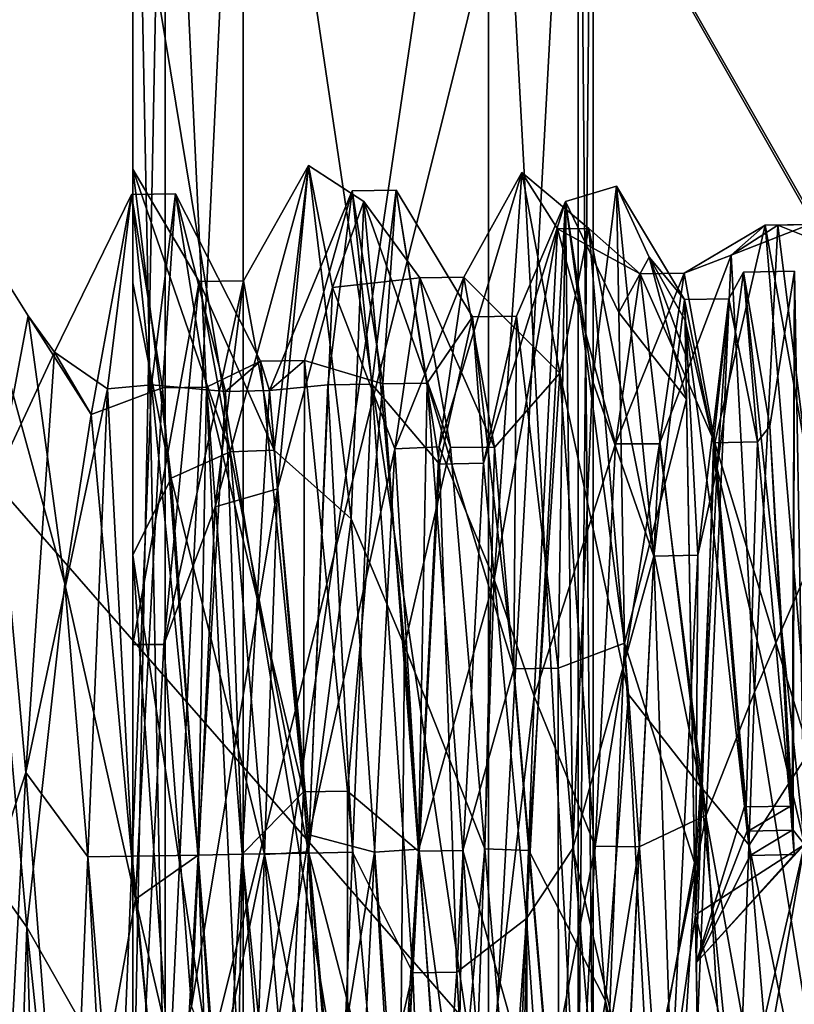
# Model space of a CAD drawing. Units: millimetres. Extents: x -28 to 131, y -617 to 78.
# Drawn here: x 14 to 18, y 68 to 72 of the extents above; entities that cross this region are included whole.
import ezdxf

# ---------------------------------------------------------------- set-up
doc = ezdxf.new("R2010")
doc.units = ezdxf.units.MM
doc.header["$LTSCALE"] = 33.374815
for name, color, linetype in [('1014', 7, 'CONTINUOUS'), ('1016', 7, 'CONTINUOUS'), ('1017', 7, 'CONTINUOUS'), ('1018', 7, 'CONTINUOUS'), ('1020', 7, 'CONTINUOUS'), ('1021', 7, 'CONTINUOUS'), ('1023', 7, 'CONTINUOUS'), ('1187', 7, 'CONTINUOUS'), ('1189', 7, 'CONTINUOUS'), ('1263', 7, 'CONTINUOUS'), ('1265', 7, 'CONTINUOUS'), ('1267', 7, 'CONTINUOUS'), ('1268', 7, 'CONTINUOUS'), ('1269', 7, 'CONTINUOUS'), ('1270', 7, 'CONTINUOUS'), ('1271', 7, 'CONTINUOUS'), ('1272', 7, 'CONTINUOUS'), ('270', 7, 'CONTINUOUS'), ('274', 7, 'CONTINUOUS'), ('279', 7, 'CONTINUOUS'), ('280', 7, 'CONTINUOUS'), ('281', 7, 'CONTINUOUS'), ('282', 7, 'CONTINUOUS'), ('283', 7, 'CONTINUOUS'), ('284', 7, 'CONTINUOUS'), ('285', 7, 'CONTINUOUS'), ('286', 7, 'CONTINUOUS'), ('287', 7, 'CONTINUOUS'), ('288', 7, 'CONTINUOUS'), ('289', 7, 'CONTINUOUS'), ('290', 7, 'CONTINUOUS'), ('291', 7, 'CONTINUOUS'), ('292', 7, 'CONTINUOUS'), ('293', 7, 'CONTINUOUS'), ('294', 7, 'CONTINUOUS'), ('988', 7, 'CONTINUOUS')]:
    doc.layers.add(name, color=color, linetype=linetype)

msp = doc.modelspace()

# ---------------------------------------------------------------- linework, layer by layer
at = {"layer": '1014', "linetype": 'CONTINUOUS'}
for points in [[(15, 74.5, 4.5), (15, 74.5, -4.5), (15, 71.5284, 0.1657), (15, 74.5, 4.5)], [(15, 74.5, -4.5), (15, 67, -4.5), (15, 69.3731, -2.6647), (15, 74.5, -4.5)], [(15, 71.5284, 0.1657), (15, 74.5, -4.5), (15, 69.3731, -2.6647), (15, 71.5284, 0.1657)], [(15, 67, 4.5), (15, 74.5, 4.5), (15, 67.5526, 2.7095), (15, 67, 4.5)], [(15, 69.7781, 2.8051), (15, 74.5, 4.5), (15, 71.0125, 1.7248), (15, 69.7781, 2.8051)], [(15, 74.5, 4.5), (15, 69.7781, 2.8051), (15, 67.5526, 2.7095), (15, 74.5, 4.5)], [(15, 71.0125, 1.7248), (15, 74.5, 4.5), (15, 71.5284, 0.1657), (15, 71.0125, 1.7248)], [(15, 69.3731, -2.6647), (15, 67, -4.5), (15, 66.5311, -1.7946), (15, 69.3731, -2.6647)]]:
    msp.add_3dface(points, dxfattribs=at)
at = {"layer": '1016', "linetype": 'CONTINUOUS'}
for points in [[(15.5, 67, 5), (16.6132, 67, 5), (16.6132, 74.5, 5), (15.5, 67, 5)], [(15.5, 74.5, 5), (15.5, 67, 5), (16.6132, 74.5, 5), (15.5, 74.5, 5)]]:
    msp.add_3dface(points, dxfattribs=at)
at = {"layer": '1017', "linetype": 'CONTINUOUS'}
for points in [[(16.6132, 67, -5), (15.5, 67, -5), (15.5, 74.5, -5), (16.6132, 67, -5)], [(16.6132, 74.5, -5), (16.6132, 67, -5), (15.5, 74.5, -5), (16.6132, 74.5, -5)]]:
    msp.add_3dface(points, dxfattribs=at)
at = {"layer": '1018', "linetype": 'CONTINUOUS'}
for points in [[(16.6132, 67, -5), (16.6132, 74.5, -5), (17.0186, 74.5, -5.2072), (16.6132, 67, -5)], [(17.0186, 67, -5.2072), (16.6132, 67, -5), (17.0186, 74.5, -5.2072), (17.0186, 67, -5.2072)], [(17.0879, 74.5, -5.6571), (17.0879, 67, -5.6571), (17.0186, 67, -5.2072), (17.0879, 74.5, -5.6571)], [(17.0879, 74.5, -5.6571), (17.0186, 67, -5.2072), (17.0186, 74.5, -5.2072), (17.0879, 74.5, -5.6571)]]:
    msp.add_3dface(points, dxfattribs=at)
at = {"layer": '1020', "linetype": 'CONTINUOUS'}
for points in [[(16.6132, 74.5, 5), (16.6132, 67, 5), (17.0186, 67, 5.2072), (16.6132, 74.5, 5)], [(17.0186, 74.5, 5.2072), (16.6132, 74.5, 5), (17.0186, 67, 5.2072), (17.0186, 74.5, 5.2072)], [(17.0879, 67, 5.6571), (17.0879, 74.5, 5.6571), (17.0186, 74.5, 5.2072), (17.0879, 67, 5.6571)], [(17.0879, 67, 5.6571), (17.0186, 74.5, 5.2072), (17.0186, 67, 5.2072), (17.0879, 67, 5.6571)]]:
    msp.add_3dface(points, dxfattribs=at)
at = {"layer": '1021', "linetype": 'CONTINUOUS'}
for points in [[(15, 74.5, 4.5), (15, 67, 4.5), (15.1464, 67, 4.8536), (15, 74.5, 4.5)], [(15.1464, 74.5, 4.8536), (15, 74.5, 4.5), (15.1464, 67, 4.8536), (15.1464, 74.5, 4.8536)], [(15.5, 67, 5), (15.5, 74.5, 5), (15.1464, 74.5, 4.8536), (15.5, 67, 5)], [(15.5, 67, 5), (15.1464, 74.5, 4.8536), (15.1464, 67, 4.8536), (15.5, 67, 5)]]:
    msp.add_3dface(points, dxfattribs=at)
at = {"layer": '1023', "linetype": 'CONTINUOUS'}
for points in [[(15, 67, -4.5), (15, 74.5, -4.5), (15.1464, 74.5, -4.8536), (15, 67, -4.5)], [(15.1464, 67, -4.8536), (15, 67, -4.5), (15.1464, 74.5, -4.8536), (15.1464, 67, -4.8536)], [(15.5, 74.5, -5), (15.5, 67, -5), (15.1464, 67, -4.8536), (15.5, 74.5, -5)], [(15.5, 74.5, -5), (15.1464, 67, -4.8536), (15.1464, 74.5, -4.8536), (15.5, 74.5, -5)]]:
    msp.add_3dface(points, dxfattribs=at)
at = {"layer": '1187', "linetype": 'CONTINUOUS'}
for points in [[(18.4642, 52, -7.6856), (14.0947, 52, -14.1891), (14.1421, 78.2, -14.1421), (18.4642, 52, -7.6856)], [(19.6824, 68.5126, -3.55), (18.4642, 52, -7.6856), (14.1421, 78.2, -14.1421), (19.6824, 68.5126, -3.55)], [(20, 78.2), (19.6824, 68.5126, -3.55), (14.1421, 78.2, -14.1421), (20, 78.2)]]:
    msp.add_3dface(points, dxfattribs=at)
at = {"layer": '1189', "linetype": 'CONTINUOUS'}
for points in [[(14.0947, 52, 14.1891), (18.4642, 52, 7.6856), (14.1421, 78.2, 14.1421), (14.0947, 52, 14.1891)], [(20, 72.0505), (20, 78.2), (14.1421, 78.2, 14.1421), (20, 72.0505)], [(20, 72.0505), (14.1421, 78.2, 14.1421), (19.8415, 71.0051, 2.5129), (20, 72.0505)], [(14.1421, 78.2, 14.1421), (18.4642, 52, 7.6856), (19.6824, 68.4819, 3.55), (14.1421, 78.2, 14.1421)], [(19.8415, 71.0051, 2.5129), (14.1421, 78.2, 14.1421), (19.6824, 68.4819, 3.55), (19.8415, 71.0051, 2.5129)]]:
    msp.add_3dface(points, dxfattribs=at)
at = {"layer": '1263', "linetype": 'CONTINUOUS'}
for points in [[(17.6395, 70.287, 1.849), (17.3002, 71.0533), (17.5002, 71.0568), (17.6395, 70.287, 1.849)], [(17.5741, 68.7293, 2.5858), (17.3002, 71.0533), (17.6395, 70.287, 1.849), (17.5741, 68.7293, 2.5858)], [(15.3005, 71.0184), (15.5005, 71.0219), (15.6396, 70.2542, 1.8469), (15.3005, 71.0184)], [(15.4401, 70.2466, 1.851), (15.3005, 71.0184), (15.6396, 70.2542, 1.8469), (15.4401, 70.2466, 1.851)], [(16.3003, 71.0358), (16.5003, 71.0393), (16.6401, 70.2655, 1.853), (16.3003, 71.0358)], [(16.4395, 70.2681, 1.8469), (16.3003, 71.0358), (16.6401, 70.2655, 1.853), (16.4395, 70.2681, 1.8469)], [(15.7954, 68.4322, 2.6), (15.4401, 70.2466, 1.851), (15.6396, 70.2542, 1.8469), (15.7954, 68.4322, 2.6)], [(15.596, 68.4209, 2.6), (15.4401, 70.2466, 1.851), (15.7954, 68.4322, 2.6), (15.596, 68.4209, 2.6)], [(16.5952, 68.4462, 2.6), (16.4395, 70.2681, 1.8469), (16.6401, 70.2655, 1.853), (16.5952, 68.4462, 2.6)], [(16.7961, 68.4379, 2.6), (16.5952, 68.4462, 2.6), (16.6401, 70.2655, 1.853), (16.7961, 68.4379, 2.6)], [(17.7954, 68.4632, 2.6), (17.5741, 68.7293, 2.5858), (17.6395, 70.287, 1.849), (17.7954, 68.4632, 2.6)], [(17.8566, 65.9189, 0.5401), (17.5741, 68.7293, 2.5858), (17.9513, 66.6378, 1.8507), (17.8566, 65.9189, 0.5401)], [(17.9513, 66.6378, 1.8507), (17.5741, 68.7293, 2.5858), (17.7954, 68.4632, 2.6), (17.9513, 66.6378, 1.8507)], [(15.9514, 66.605, 1.8528), (15.596, 68.4209, 2.6), (15.7954, 68.4322, 2.6), (15.9514, 66.605, 1.8528)], [(15.7518, 66.5974, 1.8487), (15.596, 68.4209, 2.6), (15.9514, 66.605, 1.8528), (15.7518, 66.5974, 1.8487)], [(16.7512, 66.619, 1.8528), (16.5952, 68.4462, 2.6), (16.7961, 68.4379, 2.6), (16.7512, 66.619, 1.8528)], [(16.9519, 66.6162, 1.8466), (16.7512, 66.619, 1.8528), (16.7961, 68.4379, 2.6), (16.9519, 66.6162, 1.8466)]]:
    msp.add_3dface(points, dxfattribs=at)
at = {"layer": '1265', "linetype": 'CONTINUOUS'}
for points in [[(17.5002, 71.0568), (17.3002, 71.0533), (17.188, 70.2832, -1.845), (17.5002, 71.0568)], [(17.5002, 71.0568), (17.188, 70.2832, -1.845), (17.3878, 70.2829, -1.8487), (17.5002, 71.0568)], [(15.5005, 71.0219), (15.3005, 71.0184), (15.1392, 69.3724, -2.4174), (15.5005, 71.0219)], [(15.3721, 69.9967, -2.067), (15.5005, 71.0219), (15.1392, 69.3724, -2.4174), (15.3721, 69.9967, -2.067)], [(16.5003, 71.0393), (16.3003, 71.0358), (16.1878, 70.2599, -1.8507), (16.5003, 71.0393)], [(16.5003, 71.0393), (16.1878, 70.2599, -1.8507), (16.3882, 70.2692, -1.845), (16.5003, 71.0393)], [(16.1878, 70.2599, -1.8507), (16.0957, 68.4301, -2.6), (16.2961, 68.4444, -2.6), (16.1878, 70.2599, -1.8507)], [(16.3882, 70.2692, -1.845), (16.1878, 70.2599, -1.8507), (16.2961, 68.4444, -2.6), (16.3882, 70.2692, -1.845)], [(17.188, 70.2832, -1.845), (17.096, 68.4583, -2.6), (17.3878, 70.2829, -1.8487), (17.188, 70.2832, -1.845)], [(17.3878, 70.2829, -1.8487), (17.096, 68.4583, -2.6), (17.2957, 68.455, -2.6), (17.3878, 70.2829, -1.8487)], [(15.2653, 67.7309, -2.5078), (15.3721, 69.9967, -2.067), (15.1392, 69.3724, -2.4174), (15.2653, 67.7309, -2.5078)], [(15, 66.5311, -1.7946), (15.2653, 67.7309, -2.5078), (15.1392, 69.3724, -2.4174), (15, 66.5311, -1.7946)], [(16.0957, 68.4301, -2.6), (16.0036, 66.602, -1.849), (16.2039, 66.6104, -1.8538), (16.0957, 68.4301, -2.6)], [(16.2961, 68.4444, -2.6), (16.0957, 68.4301, -2.6), (16.2039, 66.6104, -1.8538), (16.2961, 68.4444, -2.6)], [(17.096, 68.4583, -2.6), (17.0038, 66.6244, -1.8538), (17.2957, 68.455, -2.6), (17.096, 68.4583, -2.6)], [(17.2957, 68.455, -2.6), (17.0038, 66.6244, -1.8538), (17.2035, 66.625, -1.851), (17.2957, 68.455, -2.6)]]:
    msp.add_3dface(points, dxfattribs=at)
at = {"layer": '1267', "linetype": 'CONTINUOUS'}
for points in [[(16.5003, 71.0393), (16.3882, 70.2692, -1.845), (16.7635, 71.5135, -0.557), (16.5003, 71.0393)], [(16.7635, 71.5135, -0.557), (16.3882, 70.2692, -1.845), (16.6386, 69.6676, -2.8686), (16.7635, 71.5135, -0.557)], [(16.9366, 70.6027, 2.2548), (16.5003, 71.0393), (16.7635, 71.5135, -0.557), (16.9366, 70.6027, 2.2548)], [(17.6395, 70.287, 1.849), (17.5002, 71.0568), (17.8678, 71.2739, 1.3536), (17.6395, 70.287, 1.849)], [(17.8678, 71.2739, 1.3536), (17.5002, 71.0568), (17.713, 71.1385, -1.6), (17.8678, 71.2739, 1.3536)], [(18.0667, 68.8851, 3.0914), (17.6395, 70.287, 1.849), (17.8678, 71.2739, 1.3536), (18.0667, 68.8851, 3.0914)], [(17.5002, 71.0568), (17.3878, 70.2829, -1.8487), (17.713, 71.1385, -1.6), (17.5002, 71.0568)], [(17.713, 71.1385, -1.6), (17.3878, 70.2829, -1.8487), (17.6002, 68.5981, -3.1165), (17.713, 71.1385, -1.6)], [(16.6401, 70.2655, 1.853), (16.5003, 71.0393), (16.9366, 70.6027, 2.2548), (16.6401, 70.2655, 1.853)], [(16.7961, 68.4379, 2.6), (16.6401, 70.2655, 1.853), (16.9366, 70.6027, 2.2548), (16.7961, 68.4379, 2.6)], [(17.1434, 67.7559, 3.0414), (16.7961, 68.4379, 2.6), (16.9366, 70.6027, 2.2548), (17.1434, 67.7559, 3.0414)], [(16.3882, 70.2692, -1.845), (16.2961, 68.4444, -2.6), (16.6386, 69.6676, -2.8686), (16.3882, 70.2692, -1.845)], [(17.3878, 70.2829, -1.8487), (17.2957, 68.455, -2.6), (17.6002, 68.5981, -3.1165), (17.3878, 70.2829, -1.8487)], [(17.7954, 68.4632, 2.6), (17.6395, 70.287, 1.849), (18.0667, 68.8851, 3.0914), (17.7954, 68.4632, 2.6)], [(16.6386, 69.6676, -2.8686), (16.2961, 68.4444, -2.6), (16.5328, 66.7206, -2.6035), (16.6386, 69.6676, -2.8686)], [(18.2721, 66.1202, 2.0525), (17.7954, 68.4632, 2.6), (18.0667, 68.8851, 3.0914), (18.2721, 66.1202, 2.0525)], [(17.2957, 68.455, -2.6), (17.2035, 66.625, -1.851), (17.6002, 68.5981, -3.1165), (17.2957, 68.455, -2.6)], [(17.6002, 68.5981, -3.1165), (17.2035, 66.625, -1.851), (17.4896, 65.932, -1.8337), (17.6002, 68.5981, -3.1165)], [(17.9513, 66.6378, 1.8507), (17.7954, 68.4632, 2.6), (18.2721, 66.1202, 2.0525), (17.9513, 66.6378, 1.8507)], [(16.2961, 68.4444, -2.6), (16.2039, 66.6104, -1.8538), (16.5328, 66.7206, -2.6035), (16.2961, 68.4444, -2.6)], [(16.9519, 66.6162, 1.8466), (16.7961, 68.4379, 2.6), (17.1434, 67.7559, 3.0414), (16.9519, 66.6162, 1.8466)], [(17.3394, 65.5324, 1.0962), (16.9519, 66.6162, 1.8466), (17.1434, 67.7559, 3.0414), (17.3394, 65.5324, 1.0962)]]:
    msp.add_3dface(points, dxfattribs=at)
at = {"layer": '1268', "linetype": 'CONTINUOUS'}
for points in [[(16.7635, 71.5135, -0.557), (16.6386, 69.6676, -2.8686), (16.9251, 71.2574, -1.3536), (16.7635, 71.5135, -0.557)], [(17.068, 71.2599, 1.3536), (16.7635, 71.5135, -0.557), (16.9251, 71.2574, -1.3536), (17.068, 71.2599, 1.3536)], [(16.9366, 70.6027, 2.2548), (16.7635, 71.5135, -0.557), (17.068, 71.2599, 1.3536), (16.9366, 70.6027, 2.2548)], [(17.8678, 71.2739, 1.3536), (17.713, 71.1385, -1.6), (18.0678, 71.2774, 1.3536), (17.8678, 71.2739, 1.3536)], [(18.0678, 71.2774, 1.3536), (17.713, 71.1385, -1.6), (17.925, 71.2749, -1.3536), (18.0678, 71.2774, 1.3536)], [(17.925, 71.2749, -1.3536), (17.713, 71.1385, -1.6), (17.8191, 69.1562, -3.0414), (17.925, 71.2749, -1.3536)], [(18.2476, 69.1637, 3.0414), (17.8678, 71.2739, 1.3536), (18.0678, 71.2774, 1.3536), (18.2476, 69.1637, 3.0414)], [(18.0667, 68.8851, 3.0914), (17.8678, 71.2739, 1.3536), (18.2476, 69.1637, 3.0414), (18.0667, 68.8851, 3.0914)], [(16.9251, 71.2574, -1.3536), (16.6386, 69.6676, -2.8686), (16.8192, 69.1388, -3.0414), (16.9251, 71.2574, -1.3536)], [(17.2477, 69.1462, 3.0414), (16.9366, 70.6027, 2.2548), (17.068, 71.2599, 1.3536), (17.2477, 69.1462, 3.0414)], [(17.713, 71.1385, -1.6), (17.6002, 68.5981, -3.1165), (17.8191, 69.1562, -3.0414), (17.713, 71.1385, -1.6)], [(17.1434, 67.7559, 3.0414), (16.9366, 70.6027, 2.2548), (17.2477, 69.1462, 3.0414), (17.1434, 67.7559, 3.0414)], [(16.6386, 69.6676, -2.8686), (16.5328, 66.7206, -2.6035), (16.8192, 69.1388, -3.0414), (16.6386, 69.6676, -2.8686)], [(16.8192, 69.1388, -3.0414), (16.5328, 66.7206, -2.6035), (16.7225, 66.4974, -2.439), (16.8192, 69.1388, -3.0414)], [(17.4366, 66.5099, 2.439), (17.1434, 67.7559, 3.0414), (17.2477, 69.1462, 3.0414), (17.4366, 66.5099, 2.439)], [(17.8191, 69.1562, -3.0414), (17.6002, 68.5981, -3.1165), (17.7223, 66.5149, -2.439), (17.8191, 69.1562, -3.0414)], [(17.6002, 68.5981, -3.1165), (17.4896, 65.932, -1.8337), (17.7223, 66.5149, -2.439), (17.6002, 68.5981, -3.1165)], [(17.3394, 65.5324, 1.0962), (17.1434, 67.7559, 3.0414), (17.4366, 66.5099, 2.439), (17.3394, 65.5324, 1.0962)]]:
    msp.add_3dface(points, dxfattribs=at)
at = {"layer": '1269', "linetype": 'CONTINUOUS'}
for points in [[(18.1068, 69.8184, -2.3201), (17.925, 71.2749, -1.3536), (17.8191, 69.1562, -3.0414), (18.1068, 69.8184, -2.3201)], [(18.1673, 71.1777, -0.573), (18.0678, 71.2774, 1.3536), (17.925, 71.2749, -1.3536), (18.1673, 71.1777, -0.573)], [(18.1068, 69.8184, -2.3201), (18.1673, 71.1777, -0.573), (17.925, 71.2749, -1.3536), (18.1068, 69.8184, -2.3201)], [(17.188, 70.2832, -1.845), (16.9251, 71.2574, -1.3536), (16.8192, 69.1388, -3.0414), (17.188, 70.2832, -1.845)], [(17.3002, 71.0533), (17.068, 71.2599, 1.3536), (16.9251, 71.2574, -1.3536), (17.3002, 71.0533)], [(17.188, 70.2832, -1.845), (17.3002, 71.0533), (16.9251, 71.2574, -1.3536), (17.188, 70.2832, -1.845)], [(17.3002, 71.0533), (17.5741, 68.7293, 2.5858), (17.068, 71.2599, 1.3536), (17.3002, 71.0533)], [(17.5741, 68.7293, 2.5858), (17.2477, 69.1462, 3.0414), (17.068, 71.2599, 1.3536), (17.5741, 68.7293, 2.5858)], [(17.096, 68.4583, -2.6), (17.188, 70.2832, -1.845), (16.8192, 69.1388, -3.0414), (17.096, 68.4583, -2.6)], [(18.0595, 67.6626, -2.4727), (18.1068, 69.8184, -2.3201), (17.8191, 69.1562, -3.0414), (18.0595, 67.6626, -2.4727)], [(17.096, 68.4583, -2.6), (16.8192, 69.1388, -3.0414), (16.7225, 66.4974, -2.439), (17.096, 68.4583, -2.6)], [(17.5741, 68.7293, 2.5858), (17.4366, 66.5099, 2.439), (17.2477, 69.1462, 3.0414), (17.5741, 68.7293, 2.5858)], [(18.0595, 67.6626, -2.4727), (17.8191, 69.1562, -3.0414), (17.7223, 66.5149, -2.439), (18.0595, 67.6626, -2.4727)], [(17.5741, 68.7293, 2.5858), (17.8566, 65.9189, 0.5401), (17.4366, 66.5099, 2.439), (17.5741, 68.7293, 2.5858)], [(17.0038, 66.6244, -1.8538), (17.096, 68.4583, -2.6), (16.7225, 66.4974, -2.439), (17.0038, 66.6244, -1.8538)]]:
    msp.add_3dface(points, dxfattribs=at)
at = {"layer": '1270', "linetype": 'CONTINUOUS'}
for points in [[(15.5005, 71.0219), (15.3721, 69.9967, -2.067), (15.7956, 71.5456, 0.0827), (15.5005, 71.0219)], [(15.7956, 71.5456, 0.0827), (15.3721, 69.9967, -2.067), (15.6559, 70.0787, -2.6449), (15.7956, 71.5456, 0.0827)], [(15.6396, 70.2542, 1.8469), (15.5005, 71.0219), (15.7956, 71.5456, 0.0827), (15.6396, 70.2542, 1.8469)], [(15.9889, 69.9421, 2.7288), (15.6396, 70.2542, 1.8469), (15.7956, 71.5456, 0.0827), (15.9889, 69.9421, 2.7288)], [(15.7954, 68.4322, 2.6), (15.6396, 70.2542, 1.8469), (15.9889, 69.9421, 2.7288), (15.7954, 68.4322, 2.6)], [(15.3721, 69.9967, -2.067), (15.2653, 67.7309, -2.5078), (15.6559, 70.0787, -2.6449), (15.3721, 69.9967, -2.067)], [(15.6559, 70.0787, -2.6449), (15.2653, 67.7309, -2.5078), (15.5446, 66.983, -2.7679), (15.6559, 70.0787, -2.6449)], [(16.2081, 66.85, 2.6878), (15.7954, 68.4322, 2.6), (15.9889, 69.9421, 2.7288), (16.2081, 66.85, 2.6878)], [(15, 67.5526, 2.7095), (15, 69.7781, 2.8051), (15.2191, 66.6925, 2.6001), (15, 67.5526, 2.7095)], [(15.9514, 66.605, 1.8528), (15.7954, 68.4322, 2.6), (16.2081, 66.85, 2.6878), (15.9514, 66.605, 1.8528)]]:
    msp.add_3dface(points, dxfattribs=at)
at = {"layer": '1271', "linetype": 'CONTINUOUS'}
for points in [[(15.7956, 71.5456, 0.0827), (15.6559, 70.0787, -2.6449), (15.9044, 70.9911, -1.7796), (15.7956, 71.5456, 0.0827)], [(16.0468, 71.3826, 1.0112), (15.7956, 71.5456, 0.0827), (15.9044, 70.9911, -1.7796), (16.0468, 71.3826, 1.0112)], [(15.9889, 69.9421, 2.7288), (15.7956, 71.5456, 0.0827), (16.0468, 71.3826, 1.0112), (15.9889, 69.9421, 2.7288)], [(15, 71.0125, 1.7248), (15, 71.5284, 0.1657), (15.1736, 70.1269, 2.6086), (15, 71.0125, 1.7248)], [(16.2311, 69.3668, 2.977), (15.9889, 69.9421, 2.7288), (16.0468, 71.3826, 1.0112), (16.2311, 69.3668, 2.977)], [(15, 69.7781, 2.8051), (15, 71.0125, 1.7248), (15.1736, 70.1269, 2.6086), (15, 69.7781, 2.8051)], [(15.9044, 70.9911, -1.7796), (15.6559, 70.0787, -2.6449), (15.7986, 68.5096, -3.1185), (15.9044, 70.9911, -1.7796)], [(15.3716, 67.3298, 2.9233), (15, 69.7781, 2.8051), (15.1736, 70.1269, 2.6086), (15.3716, 67.3298, 2.9233)], [(15.6559, 70.0787, -2.6449), (15.5446, 66.983, -2.7679), (15.7986, 68.5096, -3.1185), (15.6559, 70.0787, -2.6449)], [(16.2081, 66.85, 2.6878), (15.9889, 69.9421, 2.7288), (16.2311, 69.3668, 2.977), (16.2081, 66.85, 2.6878)], [(15.2191, 66.6925, 2.6001), (15, 69.7781, 2.8051), (15.3716, 67.3298, 2.9233), (15.2191, 66.6925, 2.6001)], [(16.4288, 66.5903, 2.514), (16.2081, 66.85, 2.6878), (16.2311, 69.3668, 2.977), (16.4288, 66.5903, 2.514)], [(15.7986, 68.5096, -3.1185), (15.5446, 66.983, -2.7679), (15.6939, 65.9604, -1.9132), (15.7986, 68.5096, -3.1185)]]:
    msp.add_3dface(points, dxfattribs=at)
at = {"layer": '1272', "linetype": 'CONTINUOUS'}
for points in [[(15, 71.5284, 0.1657), (15, 69.3731, -2.6647), (15.3005, 71.0184), (15, 71.5284, 0.1657)], [(15, 71.5284, 0.1657), (15.3005, 71.0184), (15.4401, 70.2466, 1.851), (15, 71.5284, 0.1657)], [(15, 71.5284, 0.1657), (15.4401, 70.2466, 1.851), (15.1736, 70.1269, 2.6086), (15, 71.5284, 0.1657)], [(16.3003, 71.0358), (16.0468, 71.3826, 1.0112), (15.9044, 70.9911, -1.7796), (16.3003, 71.0358)], [(16.3003, 71.0358), (16.4395, 70.2681, 1.8469), (16.0468, 71.3826, 1.0112), (16.3003, 71.0358)], [(16.4395, 70.2681, 1.8469), (16.2311, 69.3668, 2.977), (16.0468, 71.3826, 1.0112), (16.4395, 70.2681, 1.8469)], [(15.3005, 71.0184), (15, 69.3731, -2.6647), (15.1392, 69.3724, -2.4174), (15.3005, 71.0184)], [(16.1878, 70.2599, -1.8507), (16.3003, 71.0358), (15.9044, 70.9911, -1.7796), (16.1878, 70.2599, -1.8507)], [(16.1878, 70.2599, -1.8507), (15.9044, 70.9911, -1.7796), (15.7986, 68.5096, -3.1185), (16.1878, 70.2599, -1.8507)], [(15.4401, 70.2466, 1.851), (15.596, 68.4209, 2.6), (15.1736, 70.1269, 2.6086), (15.4401, 70.2466, 1.851)], [(16.0957, 68.4301, -2.6), (16.1878, 70.2599, -1.8507), (15.7986, 68.5096, -3.1185), (16.0957, 68.4301, -2.6)], [(16.4395, 70.2681, 1.8469), (16.5952, 68.4462, 2.6), (16.2311, 69.3668, 2.977), (16.4395, 70.2681, 1.8469)], [(15.596, 68.4209, 2.6), (15.3716, 67.3298, 2.9233), (15.1736, 70.1269, 2.6086), (15.596, 68.4209, 2.6)], [(15, 69.3731, -2.6647), (15, 66.5311, -1.7946), (15.1392, 69.3724, -2.4174), (15, 69.3731, -2.6647)], [(16.5952, 68.4462, 2.6), (16.4288, 66.5903, 2.514), (16.2311, 69.3668, 2.977), (16.5952, 68.4462, 2.6)], [(16.0957, 68.4301, -2.6), (15.7986, 68.5096, -3.1185), (15.6939, 65.9604, -1.9132), (16.0957, 68.4301, -2.6)], [(15.596, 68.4209, 2.6), (15.7518, 66.5974, 1.8487), (15.3716, 67.3298, 2.9233), (15.596, 68.4209, 2.6)], [(16.0036, 66.602, -1.849), (16.0957, 68.4301, -2.6), (15.6939, 65.9604, -1.9132), (16.0036, 66.602, -1.849)], [(16.5952, 68.4462, 2.6), (16.7512, 66.619, 1.8528), (16.4288, 66.5903, 2.514), (16.5952, 68.4462, 2.6)]]:
    msp.add_3dface(points, dxfattribs=at)
at = {"layer": '270', "linetype": 'CONTINUOUS'}
for points in [[(15.1935, 71.4166), (14.9936, 71.4131), (15.1339, 70.5367, 2.1213), (15.1935, 71.4166)], [(15.3338, 70.5402, 2.1213), (15.1935, 71.4166), (15.1339, 70.5367, 2.1213), (15.3338, 70.5402, 2.1213)], [(16.1337, 70.5542, 2.1213), (16.1934, 71.434), (15.9934, 71.4305), (16.1337, 70.5542, 2.1213)], [(16.3337, 70.5576, 2.1213), (16.1934, 71.434), (16.1337, 70.5542, 2.1213), (16.3337, 70.5576, 2.1213)], [(14.5181, 68.0909, 2.9836), (14.2281, 71.3343, 0.6231), (14.296, 68.4004, 3), (14.5181, 68.0909, 2.9836)], [(15.2959, 68.4179, 3), (15.3338, 70.5402, 2.1213), (15.1339, 70.5367, 2.1213), (15.2959, 68.4179, 3)], [(15.4958, 68.4214, 3), (15.3338, 70.5402, 2.1213), (15.2959, 68.4179, 3), (15.4958, 68.4214, 3)], [(16.2957, 68.4353, 3), (16.3337, 70.5576, 2.1213), (16.1337, 70.5542, 2.1213), (16.2957, 68.4353, 3)], [(16.4957, 68.4388, 3), (16.3337, 70.5576, 2.1213), (16.2957, 68.4353, 3), (16.4957, 68.4388, 3)], [(15.4579, 66.2991, 2.1213), (15.4958, 68.4214, 3), (15.2959, 68.4179, 3), (15.4579, 66.2991, 2.1213)], [(15.6578, 66.3026, 2.1213), (15.4958, 68.4214, 3), (15.4579, 66.2991, 2.1213), (15.6578, 66.3026, 2.1213)], [(16.4577, 66.3165, 2.1213), (16.4957, 68.4388, 3), (16.2957, 68.4353, 3), (16.4577, 66.3165, 2.1213)], [(16.6577, 66.32, 2.1213), (16.4957, 68.4388, 3), (16.4577, 66.3165, 2.1213), (16.6577, 66.32, 2.1213)], [(14.458, 66.2816, 2.1213), (14.5181, 68.0909, 2.9836), (14.296, 68.4004, 3), (14.458, 66.2816, 2.1213)], [(14.5983, 65.4053), (14.5181, 68.0909, 2.9836), (14.458, 66.2816, 2.1213), (14.5983, 65.4053)], [(14.7983, 65.4087), (14.5181, 68.0909, 2.9836), (14.5983, 65.4053), (14.7983, 65.4087)]]:
    msp.add_3dface(points, dxfattribs=at)
at = {"layer": '274', "linetype": 'CONTINUOUS'}
for points in [[(14.9936, 71.4131), (15.0847, 70.5503, -2.1068), (14.8839, 70.5323, -2.1213), (14.9936, 71.4131)], [(14.9936, 71.4131), (15.1935, 71.4166), (15.0847, 70.5503, -2.1068), (14.9936, 71.4131)], [(15.9934, 71.4305), (16.0837, 70.5533, -2.1213), (15.8838, 70.5498, -2.1213), (15.9934, 71.4305)], [(15.9934, 71.4305), (16.1934, 71.434), (16.0837, 70.5533, -2.1213), (15.9934, 71.4305)], [(17.1932, 71.4515), (17.0836, 70.5707, -2.1213), (16.9611, 71.382, -0.6231), (17.1932, 71.4515)], [(17.2032, 70.8787, 1.7633), (17.1932, 71.4515), (16.9611, 71.382, -0.6231), (17.2032, 70.8787, 1.7633)], [(16.9611, 71.382, -0.6231), (16.9956, 68.4476, -3), (16.7845, 68.1304, -2.9836), (16.9611, 71.382, -0.6231)], [(17.0836, 70.5707, -2.1213), (16.9956, 68.4476, -3), (16.9611, 71.382, -0.6231), (17.0836, 70.5707, -2.1213)], [(17.2294, 69.3788, 2.8532), (17.2032, 70.8787, 1.7633), (16.9611, 71.382, -0.6231), (17.2294, 69.3788, 2.8532)], [(14.8839, 70.5323, -2.1213), (14.9959, 68.4127, -3), (14.7959, 68.4092, -3), (14.8839, 70.5323, -2.1213)], [(15.0847, 70.5503, -2.1068), (14.9959, 68.4127, -3), (14.8839, 70.5323, -2.1213), (15.0847, 70.5503, -2.1068)], [(15.8838, 70.5498, -2.1213), (15.9958, 68.4301, -3), (15.7958, 68.4266, -3), (15.8838, 70.5498, -2.1213)], [(16.0837, 70.5533, -2.1213), (15.9958, 68.4301, -3), (15.8838, 70.5498, -2.1213), (16.0837, 70.5533, -2.1213)], [(15.7958, 68.4266, -3), (15.9078, 66.3069, -2.1213), (15.7078, 66.3034, -2.1213), (15.7958, 68.4266, -3)], [(15.9958, 68.4301, -3), (15.9078, 66.3069, -2.1213), (15.7958, 68.4266, -3), (15.9958, 68.4301, -3)], [(16.9956, 68.4476, -3), (16.9077, 66.3244, -2.1213), (16.7845, 68.1304, -2.9836), (16.9956, 68.4476, -3)], [(14.7959, 68.4092, -3), (14.908, 66.2895, -2.1213), (14.708, 66.286, -2.1213), (14.7959, 68.4092, -3)], [(14.9959, 68.4127, -3), (14.908, 66.2895, -2.1213), (14.7959, 68.4092, -3), (14.9959, 68.4127, -3)], [(16.798, 65.4437), (16.598, 65.4402), (16.7845, 68.1304, -2.9836), (16.798, 65.4437)], [(16.9077, 66.3244, -2.1213), (16.798, 65.4437), (16.7845, 68.1304, -2.9836), (16.9077, 66.3244, -2.1213)]]:
    msp.add_3dface(points, dxfattribs=at)
at = {"layer": '279', "linetype": 'CONTINUOUS'}
for points in [[(14.2281, 71.3343, 0.6231), (14.5181, 68.0909, 2.9836), (14.691, 69.6477, 2.1481), (14.2281, 71.3343, 0.6231)], [(14.3904, 70.1562, -1.7539), (14.2281, 71.3343, 0.6231), (14.5239, 70.864, 0.3238), (14.3904, 70.1562, -1.7539)], [(14.5239, 70.864, 0.3238), (14.2281, 71.3343, 0.6231), (14.691, 69.6477, 2.1481), (14.5239, 70.864, 0.3238)], [(14.691, 69.6477, 2.1481), (14.5181, 68.0909, 2.9836), (14.875, 67.4612, 2.2916), (14.691, 69.6477, 2.1481)], [(15.1844, 66.4478, -1.51), (14.9959, 68.4127, -3), (15.2959, 68.4179, -2.4804), (15.1844, 66.4478, -1.51)], [(14.908, 66.2895, -2.1213), (14.9959, 68.4127, -3), (15.1844, 66.4478, -1.51), (14.908, 66.2895, -2.1213)], [(14.5181, 68.0909, 2.9836), (14.7983, 65.4087), (14.875, 67.4612, 2.2916), (14.5181, 68.0909, 2.9836)]]:
    msp.add_3dface(points, dxfattribs=at)
at = {"layer": '280', "linetype": 'CONTINUOUS'}
for points in [[(14.3904, 70.1562, -1.7539), (14.5239, 70.864, 0.3238), (14.6435, 70.6984, -0.9492), (14.3904, 70.1562, -1.7539)], [(14.5239, 70.864, 0.3238), (14.691, 69.6477, 2.1481), (14.8109, 70.4164, 1.4579), (14.5239, 70.864, 0.3238)], [(14.6435, 70.6984, -0.9492), (14.5239, 70.864, 0.3238), (14.8109, 70.4164, 1.4579), (14.6435, 70.6984, -0.9492)], [(14.5142, 68.7923, -2.4498), (14.3904, 70.1562, -1.7539), (14.6435, 70.6984, -0.9492), (14.5142, 68.7923, -2.4498)], [(14.8109, 70.4164, 1.4579), (14.691, 69.6477, 2.1481), (15.0118, 68.2183, 2.4727), (14.8109, 70.4164, 1.4579)], [(14.2808, 68.0764, -2.4592), (14.3904, 70.1562, -1.7539), (14.5142, 68.7923, -2.4498), (14.2808, 68.0764, -2.4592)], [(14.691, 69.6477, 2.1481), (14.875, 67.4612, 2.2916), (15.0118, 68.2183, 2.4727), (14.691, 69.6477, 2.1481)], [(14.3914, 66.5157, -1.6109), (14.2808, 68.0764, -2.4592), (14.5142, 68.7923, -2.4498), (14.3914, 66.5157, -1.6109)], [(15.1844, 66.4478, -1.51), (15.2959, 68.4179, -2.4804), (15.3703, 66.304, -1.296), (15.1844, 66.4478, -1.51)], [(15.3703, 66.304, -1.296), (15.2959, 68.4179, -2.4804), (15.4958, 68.4214, -2.4804), (15.3703, 66.304, -1.296)], [(15.0118, 68.2183, 2.4727), (14.875, 67.4612, 2.2916), (15.2095, 66.206, 1.1261), (15.0118, 68.2183, 2.4727)]]:
    msp.add_3dface(points, dxfattribs=at)
at = {"layer": '281', "linetype": 'CONTINUOUS'}
for points in [[(14.9936, 71.4131), (14.8839, 70.5323, -2.1213), (14.6435, 70.6984, -0.9492), (14.9936, 71.4131)], [(14.9936, 71.4131), (14.6435, 70.6984, -0.9492), (14.8109, 70.4164, 1.4579), (14.9936, 71.4131)], [(15.1339, 70.5367, 2.1213), (14.9936, 71.4131), (14.8109, 70.4164, 1.4579), (15.1339, 70.5367, 2.1213)], [(14.8839, 70.5323, -2.1213), (14.5142, 68.7923, -2.4498), (14.6435, 70.6984, -0.9492), (14.8839, 70.5323, -2.1213)], [(14.8839, 70.5323, -2.1213), (14.7959, 68.4092, -3), (14.5142, 68.7923, -2.4498), (14.8839, 70.5323, -2.1213)], [(15.1339, 70.5367, 2.1213), (14.8109, 70.4164, 1.4579), (15.0118, 68.2183, 2.4727), (15.1339, 70.5367, 2.1213)], [(15.2959, 68.4179, 3), (15.1339, 70.5367, 2.1213), (15.0118, 68.2183, 2.4727), (15.2959, 68.4179, 3)], [(14.708, 66.286, -2.1213), (14.3914, 66.5157, -1.6109), (14.5142, 68.7923, -2.4498), (14.708, 66.286, -2.1213)], [(14.7959, 68.4092, -3), (14.708, 66.286, -2.1213), (14.5142, 68.7923, -2.4498), (14.7959, 68.4092, -3)], [(15.4579, 66.2991, 2.1213), (15.2959, 68.4179, 3), (15.0118, 68.2183, 2.4727), (15.4579, 66.2991, 2.1213)], [(15.7078, 66.3034, -2.1213), (15.3703, 66.304, -1.296), (15.4958, 68.4214, -2.4804), (15.7078, 66.3034, -2.1213)], [(15.7958, 68.4266, -3), (15.7078, 66.3034, -2.1213), (15.4958, 68.4214, -2.4804), (15.7958, 68.4266, -3)], [(15.4579, 66.2991, 2.1213), (15.0118, 68.2183, 2.4727), (15.2095, 66.206, 1.1261), (15.4579, 66.2991, 2.1213)]]:
    msp.add_3dface(points, dxfattribs=at)
at = {"layer": '282', "linetype": 'CONTINUOUS'}
for points in [[(15.0847, 70.5503, -2.1068), (15.1935, 71.4166), (15.4199, 70.5206, -1.3196), (15.0847, 70.5503, -2.1068)], [(15.1935, 71.4166), (15.3338, 70.5402, 2.1213), (15.5782, 70.6579, 1.0762), (15.1935, 71.4166)], [(15.4199, 70.5206, -1.3196), (15.1935, 71.4166), (15.5782, 70.6579, 1.0762), (15.4199, 70.5206, -1.3196)], [(16.0837, 70.5533, -2.1213), (16.1934, 71.434), (16.3901, 70.1912, -1.7539), (16.0837, 70.5533, -2.1213)], [(16.1934, 71.434), (16.3337, 70.5576, 2.1213), (16.5392, 70.8582, 0.5519), (16.1934, 71.434)], [(16.3901, 70.1912, -1.7539), (16.1934, 71.434), (16.5392, 70.8582, 0.5519), (16.3901, 70.1912, -1.7539)], [(17.0836, 70.5707, -2.1213), (17.1932, 71.4515), (17.3618, 69.7738, -2.1002), (17.0836, 70.5707, -2.1213)], [(17.3618, 69.7738, -2.1002), (17.1932, 71.4515), (17.5022, 70.9372), (17.3618, 69.7738, -2.1002)], [(16.5392, 70.8582, 0.5519), (16.3337, 70.5576, 2.1213), (16.7278, 69.2622, 2.3412), (16.5392, 70.8582, 0.5519)], [(15.5782, 70.6579, 1.0762), (15.3338, 70.5402, 2.1213), (15.7731, 68.704, 2.4648), (15.5782, 70.6579, 1.0762)], [(16.9956, 68.4476, -3), (17.0836, 70.5707, -2.1213), (17.3618, 69.7738, -2.1002), (16.9956, 68.4476, -3)], [(14.9959, 68.4127, -3), (15.0847, 70.5503, -2.1068), (15.2959, 68.4179, -2.4804), (14.9959, 68.4127, -3)], [(15.2959, 68.4179, -2.4804), (15.0847, 70.5503, -2.1068), (15.4199, 70.5206, -1.3196), (15.2959, 68.4179, -2.4804)], [(15.3338, 70.5402, 2.1213), (15.4958, 68.4214, 3), (15.7731, 68.704, 2.4648), (15.3338, 70.5402, 2.1213)], [(15.9958, 68.4301, -3), (16.0837, 70.5533, -2.1213), (16.2696, 67.8829, -2.4182), (15.9958, 68.4301, -3)], [(16.2696, 67.8829, -2.4182), (16.0837, 70.5533, -2.1213), (16.3901, 70.1912, -1.7539), (16.2696, 67.8829, -2.4182)], [(16.3337, 70.5576, 2.1213), (16.4957, 68.4388, 3), (16.7278, 69.2622, 2.3412), (16.3337, 70.5576, 2.1213)], [(17.2429, 67.3755, -2.2347), (16.9956, 68.4476, -3), (17.3618, 69.7738, -2.1002), (17.2429, 67.3755, -2.2347)], [(16.7278, 69.2622, 2.3412), (16.4957, 68.4388, 3), (16.9298, 66.8997, 1.9392), (16.7278, 69.2622, 2.3412)], [(15.4958, 68.4214, 3), (15.6578, 66.3026, 2.1213), (15.7731, 68.704, 2.4648), (15.4958, 68.4214, 3)], [(15.7731, 68.704, 2.4648), (15.6578, 66.3026, 2.1213), (15.9725, 66.4902, 1.5465), (15.7731, 68.704, 2.4648)], [(15.9078, 66.3069, -2.1213), (15.9958, 68.4301, -3), (16.2696, 67.8829, -2.4182), (15.9078, 66.3069, -2.1213)], [(16.4957, 68.4388, 3), (16.6577, 66.32, 2.1213), (16.9298, 66.8997, 1.9392), (16.4957, 68.4388, 3)], [(16.9077, 66.3244, -2.1213), (16.9956, 68.4476, -3), (17.2429, 67.3755, -2.2347), (16.9077, 66.3244, -2.1213)], [(16.1402, 66.0911, -0.8192), (15.9078, 66.3069, -2.1213), (16.2696, 67.8829, -2.4182), (16.1402, 66.0911, -0.8192)]]:
    msp.add_3dface(points, dxfattribs=at)
at = {"layer": '283', "linetype": 'CONTINUOUS'}
for points in [[(17.3618, 69.7738, -2.1002), (17.5022, 70.9372), (17.5618, 69.7773, -2.1002), (17.3618, 69.7738, -2.1002)], [(17.5618, 69.7773, -2.1002), (17.5022, 70.9372), (17.7022, 70.9407), (17.5618, 69.7773, -2.1002)], [(16.3901, 70.1912, -1.7539), (16.5392, 70.8582, 0.5519), (16.5901, 70.1946, -1.7539), (16.3901, 70.1912, -1.7539)], [(16.5392, 70.8582, 0.5519), (16.7278, 69.2622, 2.3412), (16.7392, 70.8616, 0.5519), (16.5392, 70.8582, 0.5519)], [(16.5901, 70.1946, -1.7539), (16.5392, 70.8582, 0.5519), (16.7392, 70.8616, 0.5519), (16.5901, 70.1946, -1.7539)], [(16.7392, 70.8616, 0.5519), (16.7278, 69.2622, 2.3412), (16.9278, 69.2657, 2.3412), (16.7392, 70.8616, 0.5519)], [(15.4199, 70.5206, -1.3196), (15.5782, 70.6579, 1.0762), (15.6199, 70.5241, -1.3196), (15.4199, 70.5206, -1.3196)], [(15.5782, 70.6579, 1.0762), (15.7731, 68.704, 2.4648), (15.7782, 70.6614, 1.0762), (15.5782, 70.6579, 1.0762)], [(15.6199, 70.5241, -1.3196), (15.5782, 70.6579, 1.0762), (15.7782, 70.6614, 1.0762), (15.6199, 70.5241, -1.3196)], [(15.7782, 70.6614, 1.0762), (15.7731, 68.704, 2.4648), (15.9731, 68.7075, 2.4648), (15.7782, 70.6614, 1.0762)], [(15.4958, 68.4214, -2.4804), (15.2959, 68.4179, -2.4804), (15.4199, 70.5206, -1.3196), (15.4958, 68.4214, -2.4804)], [(15.4958, 68.4214, -2.4804), (15.4199, 70.5206, -1.3196), (15.6199, 70.5241, -1.3196), (15.4958, 68.4214, -2.4804)], [(16.2696, 67.8829, -2.4182), (16.3901, 70.1912, -1.7539), (16.4696, 67.8864, -2.4182), (16.2696, 67.8829, -2.4182)], [(16.4696, 67.8864, -2.4182), (16.3901, 70.1912, -1.7539), (16.5901, 70.1946, -1.7539), (16.4696, 67.8864, -2.4182)], [(17.2429, 67.3755, -2.2347), (17.3618, 69.7738, -2.1002), (17.4429, 67.379, -2.2347), (17.2429, 67.3755, -2.2347)], [(17.4429, 67.379, -2.2347), (17.3618, 69.7738, -2.1002), (17.5618, 69.7773, -2.1002), (17.4429, 67.379, -2.2347)], [(16.7278, 69.2622, 2.3412), (16.9298, 66.8997, 1.9392), (16.9278, 69.2657, 2.3412), (16.7278, 69.2622, 2.3412)], [(16.9278, 69.2657, 2.3412), (16.9298, 66.8997, 1.9392), (17.1297, 66.9032, 1.9392), (16.9278, 69.2657, 2.3412)], [(15.7731, 68.704, 2.4648), (15.9725, 66.4902, 1.5465), (15.9731, 68.7075, 2.4648), (15.7731, 68.704, 2.4648)], [(15.9731, 68.7075, 2.4648), (15.9725, 66.4902, 1.5465), (16.1724, 66.4937, 1.5465), (15.9731, 68.7075, 2.4648)], [(16.1402, 66.0911, -0.8192), (16.2696, 67.8829, -2.4182), (16.3401, 66.0946, -0.8192), (16.1402, 66.0911, -0.8192)], [(16.3401, 66.0946, -0.8192), (16.2696, 67.8829, -2.4182), (16.4696, 67.8864, -2.4182), (16.3401, 66.0946, -0.8192)]]:
    msp.add_3dface(points, dxfattribs=at)
at = {"layer": '284', "linetype": 'CONTINUOUS'}
for points in [[(15.9934, 71.4305), (15.8838, 70.5498, -2.1213), (15.6199, 70.5241, -1.3196), (15.9934, 71.4305)], [(15.9934, 71.4305), (15.6199, 70.5241, -1.3196), (15.7782, 70.6614, 1.0762), (15.9934, 71.4305)], [(16.1337, 70.5542, 2.1213), (15.9934, 71.4305), (15.7782, 70.6614, 1.0762), (16.1337, 70.5542, 2.1213)], [(16.9611, 71.382, -0.6231), (16.7845, 68.1304, -2.9836), (16.5901, 70.1946, -1.7539), (16.9611, 71.382, -0.6231)], [(16.9611, 71.382, -0.6231), (16.5901, 70.1946, -1.7539), (16.7392, 70.8616, 0.5519), (16.9611, 71.382, -0.6231)], [(16.9611, 71.382, -0.6231), (16.7392, 70.8616, 0.5519), (16.9278, 69.2657, 2.3412), (16.9611, 71.382, -0.6231)], [(17.2294, 69.3788, 2.8532), (16.9611, 71.382, -0.6231), (16.9278, 69.2657, 2.3412), (17.2294, 69.3788, 2.8532)], [(17.7692, 71.0615), (17.6491, 70.1716, -1.9565), (17.7022, 70.9407), (17.7692, 71.0615)], [(17.6491, 70.1716, -1.9565), (17.5618, 69.7773, -2.1002), (17.7022, 70.9407), (17.6491, 70.1716, -1.9565)], [(16.1337, 70.5542, 2.1213), (15.7782, 70.6614, 1.0762), (15.9731, 68.7075, 2.4648), (16.1337, 70.5542, 2.1213)], [(15.7958, 68.4266, -3), (15.4958, 68.4214, -2.4804), (15.6199, 70.5241, -1.3196), (15.7958, 68.4266, -3)], [(15.8838, 70.5498, -2.1213), (15.7958, 68.4266, -3), (15.6199, 70.5241, -1.3196), (15.8838, 70.5498, -2.1213)], [(16.2957, 68.4353, 3), (16.1337, 70.5542, 2.1213), (15.9731, 68.7075, 2.4648), (16.2957, 68.4353, 3)], [(16.7845, 68.1304, -2.9836), (16.4696, 67.8864, -2.4182), (16.5901, 70.1946, -1.7539), (16.7845, 68.1304, -2.9836)], [(17.6491, 70.1716, -1.9565), (17.5509, 68.1466, -2.5814), (17.5618, 69.7773, -2.1002), (17.6491, 70.1716, -1.9565)], [(17.5509, 68.1466, -2.5814), (17.4429, 67.379, -2.2347), (17.5618, 69.7773, -2.1002), (17.5509, 68.1466, -2.5814)], [(17.2294, 69.3788, 2.8532), (16.9278, 69.2657, 2.3412), (17.1297, 66.9032, 1.9392), (17.2294, 69.3788, 2.8532)], [(17.3407, 67.2554, 2.6692), (17.2294, 69.3788, 2.8532), (17.1297, 66.9032, 1.9392), (17.3407, 67.2554, 2.6692)], [(16.2957, 68.4353, 3), (15.9731, 68.7075, 2.4648), (16.1724, 66.4937, 1.5465), (16.2957, 68.4353, 3)], [(16.4577, 66.3165, 2.1213), (16.2957, 68.4353, 3), (16.1724, 66.4937, 1.5465), (16.4577, 66.3165, 2.1213)], [(16.7845, 68.1304, -2.9836), (16.598, 65.4402), (16.4696, 67.8864, -2.4182), (16.7845, 68.1304, -2.9836)], [(17.5509, 68.1466, -2.5814), (17.5594, 67.6635, -2.5293), (17.4429, 67.379, -2.2347), (17.5509, 68.1466, -2.5814)], [(16.598, 65.4402), (16.3401, 66.0946, -0.8192), (16.4696, 67.8864, -2.4182), (16.598, 65.4402)]]:
    msp.add_3dface(points, dxfattribs=at)
at = {"layer": '285', "linetype": 'CONTINUOUS'}
for points in [[(17.1932, 71.4515), (17.3413, 71.1287, 1.0057), (17.5022, 70.9372), (17.1932, 71.4515)], [(17.5066, 70.6887, 1.4295), (17.5039, 70.8417, 1.0356), (17.3413, 71.1287, 1.0057), (17.5066, 70.6887, 1.4295)], [(17.3413, 71.1287, 1.0057), (17.5039, 70.8417, 1.0356), (17.5022, 70.9372), (17.3413, 71.1287, 1.0057)], [(17.5101, 70.4854, 1.7818), (17.5066, 70.6887, 1.4295), (17.3413, 71.1287, 1.0057), (17.5101, 70.4854, 1.7818)], [(17.5022, 70.9372), (17.5039, 70.8417, 1.0356), (17.6332, 70.288, 1.709), (17.5022, 70.9372)], [(17.5039, 70.8417, 1.0356), (17.6235, 69.9632, 2.1205), (17.6332, 70.288, 1.709), (17.5039, 70.8417, 1.0356)], [(17.6235, 69.9632, 2.1205), (17.7731, 68.6374, 2.594), (17.6332, 70.288, 1.709), (17.6235, 69.9632, 2.1205)], [(17.6332, 70.288, 1.709), (17.7731, 68.6374, 2.594), (17.7816, 68.6365, 2.5793), (17.6332, 70.288, 1.709)]]:
    msp.add_3dface(points, dxfattribs=at)
at = {"layer": '286', "linetype": 'CONTINUOUS'}
for points in [[(17.7022, 70.9407), (17.5022, 70.9372), (17.6332, 70.288, 1.709), (17.7022, 70.9407)], [(17.7022, 70.9407), (17.6332, 70.288, 1.709), (17.8332, 70.2915, 1.709), (17.7022, 70.9407)], [(17.6332, 70.288, 1.709), (17.7816, 68.6365, 2.5793), (17.8332, 70.2915, 1.709), (17.6332, 70.288, 1.709)], [(17.8332, 70.2915, 1.709), (17.7816, 68.6365, 2.5793), (17.9816, 68.64, 2.5793), (17.8332, 70.2915, 1.709)]]:
    msp.add_3dface(points, dxfattribs=at)
at = {"layer": '287', "linetype": 'CONTINUOUS'}
for points in [[(17.7692, 71.0615), (17.7022, 70.9407), (17.8332, 70.2915, 1.709), (17.7692, 71.0615)], [(17.8879, 70.3629, 1.7754), (17.7692, 71.0615), (17.8332, 70.2915, 1.709), (17.8879, 70.3629, 1.7754)], [(17.8879, 70.3629, 1.7754), (17.8332, 70.2915, 1.709), (17.9816, 68.64, 2.5793), (17.8879, 70.3629, 1.7754)], [(17.9901, 68.6412, 2.594), (17.8879, 70.3629, 1.7754), (17.9816, 68.64, 2.5793), (17.9901, 68.6412, 2.594)]]:
    msp.add_3dface(points, dxfattribs=at)
at = {"layer": '288', "linetype": 'CONTINUOUS'}
for points in [[(17.7731, 68.6374, 2.594), (17.7861, 68.5268, 2.5992), (17.7816, 68.6365, 2.5793), (17.7731, 68.6374, 2.594)], [(17.7816, 68.6365, 2.5793), (17.7861, 68.5268, 2.5992), (17.7903, 68.5267, 2.5918), (17.7816, 68.6365, 2.5793)], [(17.7861, 68.5268, 2.5992), (17.7991, 68.4161, 2.5996), (17.7903, 68.5267, 2.5918), (17.7861, 68.5268, 2.5992)]]:
    msp.add_3dface(points, dxfattribs=at)
at = {"layer": '289', "linetype": 'CONTINUOUS'}
for points in [[(17.9816, 68.64, 2.5793), (17.7816, 68.6365, 2.5793), (17.7903, 68.5267, 2.5918), (17.9816, 68.64, 2.5793)], [(17.9816, 68.64, 2.5793), (17.7903, 68.5267, 2.5918), (17.9903, 68.5302, 2.5918), (17.9816, 68.64, 2.5793)], [(17.7903, 68.5267, 2.5918), (17.7991, 68.4161, 2.5996), (17.9903, 68.5302, 2.5918), (17.7903, 68.5267, 2.5918)], [(17.7991, 68.4161, 2.5996), (17.999, 68.4195, 2.5996), (17.9903, 68.5302, 2.5918), (17.7991, 68.4161, 2.5996)]]:
    msp.add_3dface(points, dxfattribs=at)
at = {"layer": '290', "linetype": 'CONTINUOUS'}
for points in [[(17.9901, 68.6412, 2.594), (17.9816, 68.64, 2.5793), (17.9903, 68.5302, 2.5918), (17.9901, 68.6412, 2.594)], [(17.9946, 68.5304, 2.5992), (17.9901, 68.6412, 2.594), (17.9903, 68.5302, 2.5918), (17.9946, 68.5304, 2.5992)], [(17.999, 68.4195, 2.5996), (17.9946, 68.5304, 2.5992), (17.9903, 68.5302, 2.5918), (17.999, 68.4195, 2.5996)]]:
    msp.add_3dface(points, dxfattribs=at)
at = {"layer": '291', "linetype": 'CONTINUOUS'}
for points in [[(17.8879, 70.3629, 1.7754), (18.0001, 71.0655), (17.7692, 71.0615), (17.8879, 70.3629, 1.7754)], [(17.9901, 68.6412, 2.594), (18.0001, 71.0655), (17.8879, 70.3629, 1.7754), (17.9901, 68.6412, 2.594)], [(17.9946, 68.5304, 2.5992), (18.0001, 71.0655), (17.9901, 68.6412, 2.594), (17.9946, 68.5304, 2.5992)], [(18.0455, 68.4659, 2.6), (18.0001, 71.0655), (17.9946, 68.5304, 2.5992), (18.0455, 68.4659, 2.6)], [(17.5039, 70.8417, 1.0356), (17.5547, 67.9292, 2.5456), (17.6235, 69.9632, 2.1205), (17.5039, 70.8417, 1.0356)], [(17.6235, 69.9632, 2.1205), (17.5547, 67.9292, 2.5456), (17.7731, 68.6374, 2.594), (17.6235, 69.9632, 2.1205)], [(17.7731, 68.6374, 2.594), (17.5547, 67.9292, 2.5456), (17.7861, 68.5268, 2.5992), (17.7731, 68.6374, 2.594)], [(17.7861, 68.5268, 2.5992), (17.5547, 67.9292, 2.5456), (17.7991, 68.4161, 2.5996), (17.7861, 68.5268, 2.5992)], [(17.999, 68.4195, 2.5996), (18.0455, 68.4659, 2.6), (17.9946, 68.5304, 2.5992), (17.999, 68.4195, 2.5996)], [(17.5807, 66.4416, 1.6419), (18.0455, 68.4659, 2.6), (17.5547, 67.9292, 2.5456), (17.5807, 66.4416, 1.6419)], [(17.5547, 67.9292, 2.5456), (18.0455, 68.4659, 2.6), (17.999, 68.4195, 2.5996), (17.5547, 67.9292, 2.5456)], [(17.5909, 65.8576), (18.0455, 68.4659, 2.6), (17.5807, 66.4416, 1.6419), (17.5909, 65.8576)], [(18.0908, 65.8663), (18.0455, 68.4659, 2.6), (17.5909, 65.8576), (18.0908, 65.8663)], [(17.7991, 68.4161, 2.5996), (17.5547, 67.9292, 2.5456), (17.999, 68.4195, 2.5996), (17.7991, 68.4161, 2.5996)]]:
    msp.add_3dface(points, dxfattribs=at)
at = {"layer": '292', "linetype": 'CONTINUOUS'}
for points in [[(17.5547, 67.9292, 2.5456), (17.5039, 70.8417, 1.0356), (17.5101, 70.4854, 1.7818), (17.5547, 67.9292, 2.5456)], [(17.5101, 70.4854, 1.7818), (17.5039, 70.8417, 1.0356), (17.5066, 70.6887, 1.4295), (17.5101, 70.4854, 1.7818)], [(17.5468, 68.3832, 2.6989), (17.5547, 67.9292, 2.5456), (17.5101, 70.4854, 1.7818), (17.5468, 68.3832, 2.6989)], [(17.5667, 67.2443, 2.412), (17.5547, 67.9292, 2.5456), (17.5468, 68.3832, 2.6989), (17.5667, 67.2443, 2.412)], [(17.5509, 68.1466, -2.5814), (17.5795, 66.5127, -1.7257), (17.5594, 67.6635, -2.5293), (17.5509, 68.1466, -2.5814)], [(17.5807, 66.4416, 1.6419), (17.5547, 67.9292, 2.5456), (17.5826, 66.3351, 1.6687), (17.5807, 66.4416, 1.6419)], [(17.5826, 66.3351, 1.6687), (17.5547, 67.9292, 2.5456), (17.5667, 67.2443, 2.412), (17.5826, 66.3351, 1.6687)]]:
    msp.add_3dface(points, dxfattribs=at)
at = {"layer": '293', "linetype": 'CONTINUOUS'}
for points in [[(17.7692, 71.0615), (18.0455, 68.4659, -2.6), (17.6491, 70.1716, -1.9565), (17.7692, 71.0615)], [(17.7692, 71.0615), (18.0001, 71.0655), (18.0455, 68.4659, -2.6), (17.7692, 71.0615)], [(18.0455, 68.4659, -2.6), (17.5509, 68.1466, -2.5814), (17.6491, 70.1716, -1.9565), (18.0455, 68.4659, -2.6)], [(18.0908, 65.8663), (17.5509, 68.1466, -2.5814), (18.0455, 68.4659, -2.6), (18.0908, 65.8663)], [(18.0908, 65.8663), (17.5795, 66.5127, -1.7257), (17.5509, 68.1466, -2.5814), (18.0908, 65.8663)]]:
    msp.add_3dface(points, dxfattribs=at)
at = {"layer": '294', "linetype": 'CONTINUOUS'}
for points in [[(17.1932, 71.4515), (17.2032, 70.8787, 1.7633), (17.3413, 71.1287, 1.0057), (17.1932, 71.4515)], [(17.2032, 70.8787, 1.7633), (17.5101, 70.4854, 1.7818), (17.3413, 71.1287, 1.0057), (17.2032, 70.8787, 1.7633)], [(17.2032, 70.8787, 1.7633), (17.2294, 69.3788, 2.8532), (17.5101, 70.4854, 1.7818), (17.2032, 70.8787, 1.7633)], [(17.2294, 69.3788, 2.8532), (17.5468, 68.3832, 2.6989), (17.5101, 70.4854, 1.7818), (17.2294, 69.3788, 2.8532)], [(17.5468, 68.3832, 2.6989), (17.2294, 69.3788, 2.8532), (17.3407, 67.2554, 2.6692), (17.5468, 68.3832, 2.6989)], [(17.5667, 67.2443, 2.412), (17.5468, 68.3832, 2.6989), (17.3407, 67.2554, 2.6692), (17.5667, 67.2443, 2.412)]]:
    msp.add_3dface(points, dxfattribs=at)
at = {"layer": '988', "linetype": 'CONTINUOUS'}
for points in [[(17.0879, 74.5, -5.6571), (10.5397, 74.5, -14.5916), (17.0879, 67, -5.6571), (17.0879, 74.5, -5.6571)], [(17.0879, 67, -5.6571), (10.5397, 74.5, -14.5916), (12.7278, 57, -12.7281), (17.0879, 67, -5.6571)], [(10.5397, 74.5, 14.5916), (17.0879, 74.5, 5.6571), (12.7278, 57, 12.7281), (10.5397, 74.5, 14.5916)], [(17.0879, 74.5, 5.6571), (17.0879, 67, 5.6571), (12.7278, 57, 12.7281), (17.0879, 74.5, 5.6571)]]:
    msp.add_3dface(points, dxfattribs=at)

doc.saveas('drawing.dxf')
